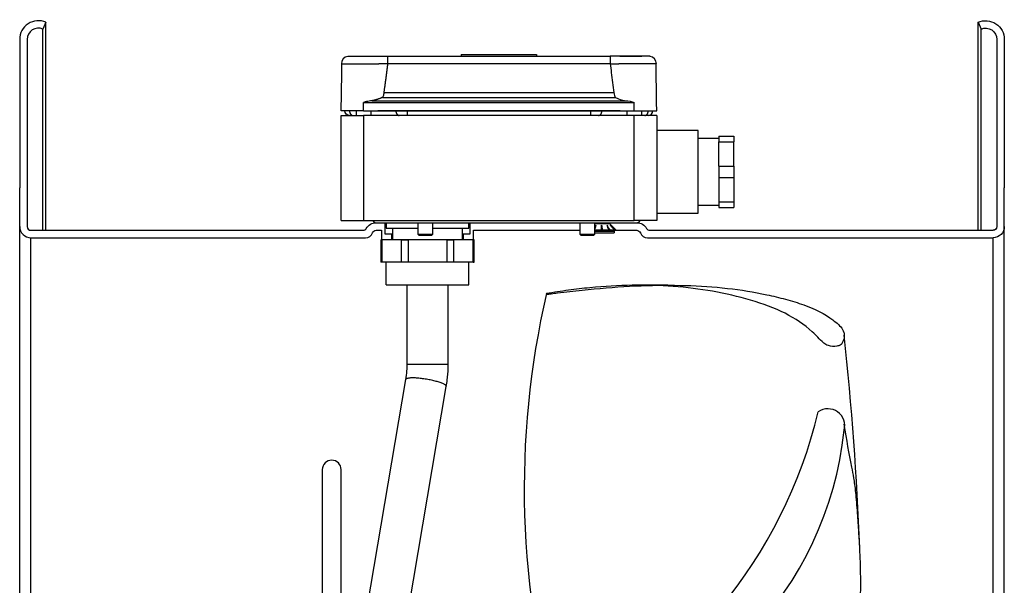
# Model space of a CAD drawing. Extents: x -207 to 528, y -209 to 209.
# Drawn here: x 319 to 489, y 96 to 193 of the extents above; entities that cross this region are included whole.
import ezdxf

# ---------------------------------------------------------------- set-up
doc = ezdxf.new("R2010")
doc.units = 0
doc.header["$MEASUREMENT"] = 0
doc.layers.get('0').update_dxf_attribs({"linetype": 'CONTINUOUS'})

msp = doc.modelspace()

# ---------------------------------------------------------------- linework, layer by layer
for p, q in [((323.09, 192.73), (322.57, 191.54)), ((323.09, 156.8), (323.09, 192.73)), ((484.01, 156.8), (484.01, 192.73)), ((484.01, 192.73), (484.53, 191.54)), ((322.57, 156.8), (322.57, 191.54)), ((484.53, 156.8), (484.53, 191.54)), ((318.55, 189.76), (318.55, 164.13)), ((319.85, 189.76), (319.85, 157.45)), ((487.25, 189.76), (487.25, 157.45)), ((488.55, 189.76), (488.55, 164.13)), ((394.8, 187.18), (407.78, 187.18)), ((394.8, 187.18), (394.8, 186.86)), ((407.78, 187.18), (407.78, 186.86)), ((374.11, 185.57), (374.05, 178.92)), ((374.11, 185.57), (380.56, 185.57)), ((375.18, 186.84), (380.35, 186.86)), ((382.08, 186.86), (420.5, 186.86)), ((420.5, 185.57), (382.08, 185.57)), ((428.46, 185.57), (422.01, 185.57)), ((422.18, 186.86), (425.97, 186.86)), ((427.4, 186.84), (422.74, 186.84)), ((428.52, 178.92), (428.46, 185.57)), ((381.42, 180.59), (421.15, 180.59)), ((374.04, 177.45), (374.05, 178.89)), ((377.93, 178.89), (424.64, 178.89)), ((377.93, 177.45), (377.93, 178.89)), ((379.38, 179.17), (423.2, 179.17)), ((381.19, 179.76), (421.39, 179.76)), ((424.64, 177.45), (424.64, 178.89)), ((428.54, 177.45), (428.52, 178.89)), ((377.93, 177.45), (374.04, 177.45)), ((376.64, 177.45), (376.64, 176.64)), ((377.93, 177.45), (424.64, 177.45)), ((379.23, 176.64), (379.23, 177.45)), ((422.22, 177.45), (380.36, 177.45)), ((385.45, 177.45), (385.45, 176.64)), ((417.13, 177.45), (417.13, 176.64)), ((423.35, 177.45), (423.35, 176.64)), ((424.64, 177.45), (428.54, 177.45)), ((425.94, 176.64), (425.94, 177.45)), ((374.04, 158.48), (374.04, 176.64)), ((374.04, 176.64), (377.93, 176.64)), ((424.64, 176.64), (377.93, 176.64)), ((377.93, 176.64), (377.93, 158.48)), ((424.64, 158.48), (424.64, 176.64)), ((428.54, 176.64), (424.64, 176.64)), ((428.54, 176.64), (428.54, 158.48)), ((435.67, 174.05), (428.54, 174.05)), ((435.67, 159.78), (435.67, 174.05)), ((439.24, 172.66), (435.67, 172.66)), ((439.24, 173.07), (441.83, 173.07)), ((439.24, 173.07), (439.24, 172.1)), ((439.24, 172.1), (441.83, 172.1)), ((439.24, 167.88), (439.24, 172.1)), ((441.83, 173.07), (441.83, 172.1)), ((441.83, 167.88), (441.83, 172.1)), ((439.24, 167.88), (441.83, 167.88)), ((439.24, 167.88), (439.24, 165.94)), ((441.83, 167.88), (441.83, 165.94)), ((439.24, 165.94), (439.24, 161.72)), ((439.24, 165.94), (441.83, 165.94)), ((441.83, 165.94), (441.83, 161.72)), ((318.55, 0), (318.55, 164.13)), ((488.55, 0), (488.55, 164.13)), ((439.24, 161.72), (441.83, 161.72)), ((439.24, 161.72), (439.24, 160.75)), ((441.83, 161.72), (441.83, 160.75)), ((435.67, 161.16), (439.24, 161.16)), ((439.24, 160.75), (441.83, 160.75)), ((374.04, 158.48), (377.93, 158.48)), ((377.93, 158.48), (424.64, 158.48)), ((428.54, 158.48), (424.64, 158.48)), ((428.54, 159.78), (435.67, 159.78)), ((320.5, 156.8), (377.83, 156.8)), ((380.08, 158.09), (381.67, 158.09)), ((380.08, 156.8), (381.02, 156.8)), ((380.21, 158.08), (424.96, 158.08)), ((381.02, 156.8), (381.02, 155.18)), ((381.67, 156.15), (381.67, 158.09)), ((381.67, 158.09), (381.83, 158.09)), ((381.83, 158.08), (381.83, 157.18)), ((381.83, 157.18), (387.3, 157.18)), ((382.93, 157.18), (382.93, 155.18)), ((387.3, 158.08), (387.3, 156.11)), ((389.9, 156.11), (389.9, 158.08)), ((389.9, 157.18), (396.1, 157.18)), ((395, 155.18), (395, 157.18)), ((396.1, 158.09), (396.26, 158.09)), ((396.1, 157.18), (396.1, 158.08)), ((396.26, 158.09), (423.35, 158.09)), ((396.26, 158.09), (396.26, 156.15)), ((396.91, 156.8), (415.28, 156.8)), ((396.91, 155.18), (396.91, 156.8)), ((415.28, 158.08), (415.28, 156.11)), ((417.83, 156.91), (418.92, 156.91)), ((417.86, 156.8), (418.93, 156.8)), ((417.87, 156.11), (417.87, 158.08)), ((418.96, 157.93), (417.87, 157.93)), ((417.87, 156.8), (425.1, 156.8)), ((417.87, 156.64), (421.21, 156.64)), ((420.43, 157.93), (418.96, 157.93)), ((418.98, 157.45), (418.98, 157.68)), ((419.16, 156.8), (420.18, 156.8)), ((419.19, 156.91), (420.23, 156.91)), ((420.11, 157.93), (420.11, 158.08)), ((420.36, 156.8), (421.06, 156.8)), ((421.45, 156.91), (420.43, 157.93)), ((420.45, 156.91), (421.15, 156.91)), ((421.15, 156.8), (421.34, 156.8)), ((421.21, 156.64), (421.21, 156.34)), ((421.26, 156.91), (421.45, 156.91)), ((421.34, 156.8), (421.45, 156.91)), ((423.35, 158.09), (425.1, 158.09)), ((427.35, 156.8), (486.6, 156.8)), ((320.5, 0), (320.5, 155.5)), ((320.5, 155.5), (378.25, 155.5)), ((380.93, 155.18), (380.93, 151.28)), ((380.93, 155.18), (381.1, 155.18)), ((381.1, 155.18), (381.1, 151.28)), ((384.47, 155.18), (381.1, 155.18)), ((382.8, 156.15), (381.67, 156.15)), ((382.8, 156.15), (382.93, 156.15)), ((382.8, 155.18), (382.8, 156.15)), ((384.47, 155.18), (385.6, 155.18)), ((384.47, 151.28), (384.47, 155.18)), ((392.34, 155.18), (385.6, 155.18)), ((385.6, 155.18), (385.6, 151.28)), ((387.3, 156.11), (389.9, 156.11)), ((387.3, 156.11), (387.53, 155.88)), ((389.67, 155.88), (387.53, 155.88)), ((389.67, 155.88), (389.9, 156.11)), ((392.34, 151.28), (392.34, 155.18)), ((392.34, 155.18), (393.46, 155.18)), ((396.83, 155.18), (393.46, 155.18)), ((393.46, 155.18), (393.46, 151.28)), ((395, 156.15), (395.13, 156.15)), ((395.13, 156.15), (395.13, 155.18)), ((396.26, 156.15), (395.13, 156.15)), ((396.83, 151.28), (396.83, 155.18)), ((397.01, 155.18), (396.83, 155.18)), ((397.01, 151.28), (397.01, 155.18)), ((415.28, 156.11), (417.87, 156.11)), ((415.28, 156.11), (415.5, 155.88)), ((417.64, 155.88), (415.5, 155.88)), ((417.64, 155.88), (417.87, 156.11)), ((417.87, 156.34), (421.21, 156.34)), ((426.94, 155.5), (486.6, 155.5)), ((486.6, 0), (486.6, 155.5)), ((381.1, 151.28), (380.93, 151.28)), ((393.46, 151.28), (381.1, 151.28)), ((381.83, 147.39), (381.83, 151.28)), ((395.15, 151.28), (393.46, 151.28)), ((396.83, 151.28), (395.15, 151.28)), ((396.1, 147.39), (396.1, 151.28)), ((396.83, 151.28), (397.01, 151.28)), ((381.83, 147.39), (396.1, 147.39)), ((385.4, 147.39), (385.4, 133.65)), ((392.53, 133.65), (392.53, 147.39)), ((430.47, 147.32), (425.66, 147.32)), ((392.53, 133.65), (385.4, 133.65)), ((385.18, 131.02), (376.56, 80.3)), ((383.6, 79.1), (392.21, 129.83)), ((370.8, 115.48), (370.8, -115.48)), ((374.05, -115.48), (374.05, 115.48))]:
    msp.add_line(p, q)
at = {"linetype": 'CONTINUOUS'}
msp.add_line((396.91, 155.18), (381.02, 155.18), dxfattribs=at)
for points in [[(375.5, 177.45, 0), (375.5, 177.43, 0), (375.5, 177.4, 0), (375.5, 177.38, 0), (375.5, 177.35, 0), (375.5, 177.33, 0), (375.51, 177.3, 0), (375.51, 177.28, 0), (375.52, 177.25, 0), (375.52, 177.23, 0), (375.53, 177.2, 0), (375.53, 177.18, 0), (375.54, 177.15, 0), (375.54, 177.13, 0), (375.55, 177.11, 0), (375.56, 177.09, 0), (375.57, 177.06, 0), (375.58, 177.04, 0), (375.59, 177.02, 0), (375.6, 177, 0), (375.61, 176.98, 0), (375.62, 176.96, 0), (375.63, 176.94, 0), (375.64, 176.92, 0), (375.65, 176.9, 0), (375.67, 176.88, 0), (375.68, 176.86, 0), (375.69, 176.85, 0), (375.71, 176.83, 0), (375.72, 176.81, 0), (375.73, 176.8, 0), (375.75, 176.78, 0), (375.76, 176.77, 0), (375.78, 176.76, 0), (375.79, 176.74, 0), (375.81, 176.73, 0), (375.83, 176.72, 0), (375.84, 176.71, 0), (375.86, 176.7, 0), (375.88, 176.69, 0), (375.89, 176.68, 0), (375.91, 176.67, 0), (375.93, 176.67, 0), (375.95, 176.66, 0), (375.96, 176.66, 0), (375.98, 176.65, 0), (376, 176.65, 0), (376.02, 176.65, 0), (376.03, 176.64, 0), (376.05, 176.64, 0)], [(383.5, 177.45, 0), (383.5, 177.43, 0), (383.5, 177.4, 0), (383.5, 177.38, 0), (383.5, 177.35, 0), (383.51, 177.33, 0), (383.51, 177.3, 0), (383.51, 177.28, 0), (383.52, 177.25, 0), (383.52, 177.23, 0), (383.53, 177.2, 0), (383.53, 177.18, 0), (383.54, 177.15, 0), (383.55, 177.13, 0), (383.55, 177.11, 0), (383.56, 177.09, 0), (383.57, 177.06, 0), (383.58, 177.04, 0), (383.59, 177.02, 0), (383.6, 177, 0), (383.61, 176.98, 0), (383.62, 176.96, 0), (383.63, 176.94, 0), (383.64, 176.92, 0), (383.66, 176.9, 0), (383.67, 176.88, 0), (383.68, 176.86, 0), (383.69, 176.85, 0), (383.71, 176.83, 0), (383.72, 176.81, 0), (383.74, 176.8, 0), (383.75, 176.78, 0), (383.77, 176.77, 0), (383.78, 176.76, 0), (383.8, 176.74, 0), (383.81, 176.73, 0), (383.83, 176.72, 0), (383.85, 176.71, 0), (383.86, 176.7, 0), (383.88, 176.69, 0), (383.9, 176.68, 0), (383.91, 176.67, 0), (383.93, 176.67, 0), (383.95, 176.66, 0), (383.97, 176.66, 0), (383.98, 176.65, 0), (384, 176.65, 0), (384.02, 176.65, 0), (384.04, 176.64, 0), (384.06, 176.64, 0)], [(418.5, 176.64, 0), (418.52, 176.64, 0), (418.54, 176.64, 0), (418.56, 176.65, 0), (418.58, 176.65, 0), (418.59, 176.65, 0), (418.61, 176.66, 0), (418.63, 176.66, 0), (418.65, 176.67, 0), (418.66, 176.67, 0), (418.68, 176.68, 0), (418.7, 176.69, 0), (418.71, 176.7, 0), (418.73, 176.71, 0), (418.75, 176.72, 0), (418.76, 176.73, 0), (418.78, 176.74, 0), (418.8, 176.76, 0), (418.81, 176.77, 0), (418.83, 176.78, 0), (418.84, 176.8, 0), (418.85, 176.81, 0), (418.87, 176.83, 0), (418.88, 176.85, 0), (418.9, 176.86, 0), (418.91, 176.88, 0), (418.92, 176.9, 0), (418.93, 176.92, 0), (418.95, 176.94, 0), (418.96, 176.96, 0), (418.97, 176.98, 0), (418.98, 177, 0), (418.99, 177.02, 0), (419, 177.04, 0), (419.01, 177.06, 0), (419.01, 177.09, 0), (419.02, 177.11, 0), (419.03, 177.13, 0), (419.04, 177.15, 0), (419.04, 177.18, 0), (419.05, 177.2, 0), (419.05, 177.23, 0), (419.06, 177.25, 0), (419.06, 177.28, 0), (419.07, 177.3, 0), (419.07, 177.33, 0), (419.07, 177.35, 0), (419.07, 177.38, 0), (419.08, 177.4, 0), (419.08, 177.43, 0)], [(426.51, 176.64, 0), (426.52, 176.64, 0), (426.54, 176.64, 0), (426.56, 176.65, 0), (426.58, 176.65, 0), (426.6, 176.65, 0), (426.61, 176.66, 0), (426.63, 176.66, 0), (426.65, 176.67, 0), (426.67, 176.67, 0), (426.68, 176.68, 0), (426.7, 176.69, 0), (426.72, 176.7, 0), (426.73, 176.71, 0), (426.75, 176.72, 0), (426.77, 176.73, 0), (426.78, 176.74, 0), (426.8, 176.76, 0), (426.81, 176.77, 0), (426.83, 176.78, 0), (426.84, 176.8, 0), (426.86, 176.81, 0), (426.87, 176.83, 0), (426.88, 176.85, 0), (426.9, 176.86, 0), (426.91, 176.88, 0), (426.92, 176.9, 0), (426.94, 176.92, 0), (426.95, 176.94, 0), (426.96, 176.96, 0), (426.97, 176.98, 0), (426.98, 177, 0), (426.99, 177.02, 0), (427, 177.04, 0), (427.01, 177.06, 0), (427.02, 177.09, 0), (427.02, 177.11, 0), (427.03, 177.13, 0), (427.04, 177.15, 0), (427.05, 177.18, 0), (427.05, 177.2, 0), (427.06, 177.23, 0), (427.06, 177.25, 0), (427.07, 177.28, 0), (427.07, 177.3, 0), (427.07, 177.33, 0), (427.07, 177.35, 0), (427.08, 177.38, 0), (427.08, 177.4, 0), (427.08, 177.43, 0)], [(392.22, 129.84, 0), (392.21, 129.88, 0), (392.2, 129.93, 0), (392.16, 129.97, 0), (392.12, 130.02, 0), (392.06, 130.07, 0), (391.99, 130.12, 0), (391.91, 130.17, 0), (391.81, 130.23, 0), (391.7, 130.28, 0), (391.58, 130.34, 0), (391.45, 130.39, 0), (391.31, 130.45, 0), (391.16, 130.5, 0), (391, 130.56, 0), (390.82, 130.61, 0), (390.64, 130.67, 0), (390.46, 130.72, 0), (390.26, 130.77, 0), (390.06, 130.82, 0), (389.86, 130.87, 0), (389.65, 130.92, 0), (389.44, 130.96, 0), (389.22, 131.01, 0), (389, 131.05, 0), (388.78, 131.08, 0), (388.56, 131.12, 0), (388.34, 131.15, 0), (388.12, 131.18, 0), (387.91, 131.21, 0), (387.69, 131.24, 0), (387.49, 131.26, 0), (387.28, 131.27, 0), (387.08, 131.29, 0), (386.89, 131.3, 0), (386.71, 131.31, 0), (386.53, 131.31, 0), (386.36, 131.31, 0), (386.2, 131.31, 0), (386.05, 131.3, 0), (385.91, 131.29, 0), (385.78, 131.28, 0), (385.66, 131.26, 0), (385.56, 131.24, 0), (385.46, 131.22, 0), (385.38, 131.2, 0), (385.32, 131.17, 0), (385.26, 131.13, 0), (385.22, 131.1, 0), (385.19, 131.06, 0)]]:
    msp.add_polyline3d(points)
for centre, radius, start, end in [((321.79, 189.76), 3.24, 66.4218, 180), ((321.79, 189.76), 1.95, 66.4218, 180), ((375.41, 185.56), 1.3, 100.3371, 179.5), ((427.17, 185.56), 1.3, 0.5, 79.6629), ((427.08, 177.45), 0.811, 270, 0), ((380.21, 158.93), 0.85, 211.7812, 270), ((424.96, 158.93), 0.85, 270, 328.2188), ((320.5, 157.45), 1.95, 180, 270), ((320.5, 157.45), 0.649, 180, 270), ((377.83, 157.45), 0.649, 270, 330), ((427.35, 157.45), 0.649, 210, 270), ((378.25, 156.8), 1.3, 270, 340.5288), ((426.94, 156.8), 1.3, 199.4712, 270), ((372.42, 115.48), 1.62, 0, 180)]:
    msp.add_arc(centre, radius, start, end)
at = {"extrusion": (-1.22461e-16, 1.49966e-32, -1)}
for centre, radius, start, end in [((-485.31, 189.76), 3.24, 66.4218, 180), ((-485.31, 189.76), 1.95, 66.4218, 180), ((-380.08, 156.15), 1.95, 30, 90), ((-380.08, 156.15), 0.649, 19.4712, 90), ((-425.1, 156.15), 1.95, 90, 150), ((-425.1, 156.15), 0.649, 90, 160.5288), ((-486.6, 157.45), 0.649, 180, 270), ((-486.6, 157.45), 1.95, 180, 270)]:
    msp.add_arc(centre, radius, start, end, dxfattribs=at)
at = {"extrusion": (0, 0, -1)}
msp.add_arc((-375.5, 177.45), 0.811, 270, 0, dxfattribs=at)
at = {"linetype": 'CONTINUOUS'}
for centre, radius, start, end in [((555.63, 112.14), 149.97, 167.0022, 196.4041), ((-104.16, 78.74), 568.24, 2.3457, 6.055), ((458.07, 123.05), 2.93, 344.9688, 123.9331), ((375.08, 144.97), 83.65, 294.2375, 346.5293), ((400.6, 128.68), 60.64, 278.3677, 353.9486)]:
    msp.add_arc(centre, radius, start, end, dxfattribs=at)
for points, degree in [([(380.35, 186.86), (380.87, 186.86), (381.47, 186.86), (382.08, 186.86)], 3), ([(382.08, 185.57), (381.77, 183.08), (381.42, 180.59)], 2), ([(422.23, 186.86), (421.71, 186.86), (421.11, 186.86), (420.5, 186.86)], 3), ([(422.76, 186.84), (422.55, 186.84), (422.36, 186.86), (422.23, 186.86)], 3), ([(421.15, 180.59), (421.17, 180.18), (421.26, 179.89), (421.39, 179.76)], 3), ([(381.19, 179.76), (380.27, 179.32), (379.38, 179.17)], 2), ([(423.2, 179.17), (423.65, 179.12), (424.2, 179.05), (424.64, 178.89)], 3), ([(418.02, 157.68), (417.97, 157.48), (417.92, 157.28), (417.87, 157.08)], 3), ([(418.02, 157.68), (417.97, 157.59), (417.92, 157.5), (417.87, 157.41)], 3), ([(417.92, 157.26), (417.9, 157.24), (417.89, 157.21), (417.87, 157.18)], 3), ([(418.98, 157.68), (418.96, 157.42), (418.94, 157.17), (418.92, 156.91)], 3), ([(418.93, 156.8), (418.93, 156.84), (418.92, 156.87), (418.92, 156.91)], 3), ([(418.98, 157.45), (418.97, 157.23), (418.95, 157.01), (418.93, 156.8)], 3), ([(418.98, 157.68), (419.05, 157.42), (419.12, 157.17), (419.19, 156.91)], 3), ([(418.98, 157.45), (419.04, 157.23), (419.1, 157.01), (419.16, 156.8)], 3), ([(419.16, 156.8), (419.17, 156.84), (419.18, 156.87), (419.19, 156.91)], 3), ([(419.9, 157.68), (420.08, 157.42), (420.26, 157.17), (420.45, 156.91)], 3), ([(419.9, 157.68), (420.01, 157.42), (420.12, 157.17), (420.23, 156.91)], 3), ([(420.15, 157.1), (420.22, 157), (420.29, 156.9), (420.36, 156.8)], 3), ([(420.18, 156.8), (420.19, 156.84), (420.21, 156.87), (420.23, 156.91)], 3), ([(420.36, 156.8), (420.39, 156.84), (420.42, 156.87), (420.45, 156.91)], 3), ([(420.52, 157.68), (420.77, 157.42), (421.02, 157.17), (421.26, 156.91)], 3), ([(420.52, 157.68), (420.73, 157.42), (420.94, 157.17), (421.15, 156.91)], 3), ([(421.05, 156.79), (421.1, 156.74), (421.16, 156.69), (421.21, 156.64)], 3), ([(421.06, 156.8), (421.09, 156.84), (421.12, 156.87), (421.15, 156.91)], 3), ([(421.1, 156.85), (421.12, 156.83), (421.14, 156.82), (421.15, 156.8)], 3), ([(421.15, 156.8), (421.19, 156.84), (421.23, 156.87), (421.26, 156.91)], 3)]:
    msp.add_open_spline(points, degree=degree)
for points, knots in [([(382.08, 185.57), (382.08, 185.57), (382.07, 185.57), (382.07, 185.57), (381.86, 185.56), (381.64, 185.55), (381.44, 185.54), (381.21, 185.54), (380.98, 185.54), (380.79, 185.56), (380.71, 185.56), (380.63, 185.57), (380.57, 185.57), (380.57, 185.57), (380.56, 185.57), (380.56, 185.57)], [0, 0, 0, 0, 0.000023, 0.000023, 0.000023, 0.388285, 0.388285, 0.388285, 0.828792, 0.828792, 0.828792, 0.999977, 0.999977, 0.999977, 1, 1, 1, 1]), ([(382.08, 186.86), (382.08, 186.86), (382.08, 186.72), (382.08, 186.25), (382.08, 185.91), (382.08, 185.57)], [0, 0, 0, 0, 0.5, 0.5, 1, 1, 1, 1]), ([(420.5, 186.86), (420.5, 186.86), (420.5, 186.72), (420.5, 186.25), (420.5, 185.91), (420.5, 185.57)], [0, 0, 0, 0, 0.5, 0.5, 1, 1, 1, 1]), ([(420.5, 185.57), (420.56, 185.06), (420.63, 184.55), (420.76, 183.46), (420.84, 182.89), (420.99, 181.74), (421.08, 181.16), (421.15, 180.59)], [0, 0, 0, 0, 0.308072, 0.308072, 0.654036, 0.654036, 1, 1, 1, 1]), ([(420.5, 185.57), (420.5, 185.57), (420.5, 185.57), (420.51, 185.57), (420.72, 185.56), (420.93, 185.55), (421.14, 185.54), (421.37, 185.54), (421.6, 185.54), (421.79, 185.56), (421.87, 185.56), (421.94, 185.57), (422.01, 185.57), (422.01, 185.57), (422.01, 185.57), (422.02, 185.57)], [0, 0, 0, 0, 0.000023, 0.000023, 0.000023, 0.388285, 0.388285, 0.388285, 0.828792, 0.828792, 0.828792, 0.999977, 0.999977, 0.999977, 1, 1, 1, 1]), ([(381.42, 180.59), (381.42, 180.47), (381.4, 180.23), (381.32, 179.94), (381.23, 179.82), (381.19, 179.76)], [0, 0, 0, 0, 0.347241, 0.678623, 1, 1, 1, 1]), ([(379.38, 179.17), (379.06, 179.13), (378.57, 179.07), (378.1, 178.94), (377.93, 178.89)], [0, 0, 0, 0, 0.655239, 1, 1, 1, 1]), ([(421.39, 179.76), (421.55, 179.68), (421.88, 179.52), (422.52, 179.31), (422.86, 179.22), (423.2, 179.17)], [0, 0, 0, 0, 0.5, 0.5, 1, 1, 1, 1]), ([(425.73, 156.32), (425.72, 156.35), (425.71, 156.37), (425.71, 156.36), (425.71, 156.36)], [0, 0, 0, 0, 0.999888, 1, 1, 1, 1]), ([(409.5, 145.87), (409.42, 145.85), (409.4, 145.83), (409.5, 145.8), (409.62, 145.79), (409.87, 145.79), (409.97, 145.8), (410.15, 145.83), (410.24, 145.84), (410.69, 145.9), (411.05, 145.94), (412.12, 146.08), (412.83, 146.17), (414.95, 146.41), (416.35, 146.56), (420.5, 146.94), (423.21, 147.13), (431.1, 147.43), (436.06, 147.3), (443.07, 146.52), (445.34, 146.16), (448.64, 145.45), (449.72, 145.18), (451.86, 144.6), (452.92, 144.28), (455.92, 143.21), (457.6, 142.35), (459.61, 140.82), (460.27, 140.28), (460.8, 139.35), (460.89, 139.01), (460.91, 138.66)], [0, 0, 0, 0, 0.004023, 0.004023, 0.008046, 0.008046, 0.012069, 0.012069, 0.016092, 0.016092, 0.032184, 0.032184, 0.064369, 0.064369, 0.128737, 0.128737, 0.257475, 0.257475, 0.51495, 0.51495, 0.643687, 0.643687, 0.708056, 0.708056, 0.772424, 0.772424, 0.901162, 0.901162, 0.965531, 0.965531, 1, 1, 1, 1]), ([(425.68, 147.22), (425.73, 147.22), (425.79, 147.23), (431.1, 147.43), (436.06, 147.3), (443.07, 146.52), (445.34, 146.16), (448.64, 145.45), (449.72, 145.18), (451.86, 144.6), (452.92, 144.28), (455.92, 143.21), (457.6, 142.35), (459.61, 140.82), (460.27, 140.28), (460.96, 139.07), (461, 138.41), (460.68, 137.56), (460.6, 137.39), (460.45, 137.13), (460.38, 137.05), (460.09, 136.89), (459.88, 136.83), (459.17, 136.72), (458.58, 136.76), (457.81, 137.01), (457.6, 137.18), (456.95, 137.66), (456.69, 138.01), (456.07, 138.66), (455.74, 138.97), (454.04, 140.5), (452.46, 141.56), (448.91, 143.37), (446.9, 144.11), (442.6, 145.36), (440.42, 145.87), (433.73, 147.05), (429.1, 147.39), (421.92, 147.27), (419.49, 147.12), (415.78, 146.76), (414.54, 146.62), (412.66, 146.36), (412.03, 146.27), (410.77, 146.08), (410.12, 145.97), (409.5, 145.87)], [0, 0, 0, 0, 0.00141, 0.00141, 0.144065, 0.144065, 0.215393, 0.215393, 0.251057, 0.251057, 0.286721, 0.286721, 0.358049, 0.358049, 0.393713, 0.393713, 0.429377, 0.429377, 0.438293, 0.438293, 0.442751, 0.442751, 0.447209, 0.447209, 0.456125, 0.456125, 0.465041, 0.465041, 0.482873, 0.482873, 0.500705, 0.500705, 0.572033, 0.572033, 0.643361, 0.643361, 0.714688, 0.714688, 0.857344, 0.857344, 0.928672, 0.928672, 0.964336, 0.964336, 0.982168, 0.982168, 1, 1, 1, 1]), ([(385.4, 133.65), (385.4, 133.39), (385.38, 132.64), (385.3, 131.75), (385.2, 131.15), (385.18, 131.02)], [0, 0, 0, 0, 0.295315, 0.848929, 1, 1, 1, 1]), ([(392.21, 129.83), (392.28, 130.2), (392.43, 131.25), (392.52, 132.53), (392.53, 133.44), (392.53, 133.65)], [0, 0, 0, 0, 0.29537, 0.834514, 1, 1, 1, 1]), ([(455.3, 57.8), (455.84, 59.15), (456.9, 61.83), (458.38, 65.6), (459.49, 68.88), (460.32, 71.57), (461.18, 74.71), (462.08, 78.55), (462.81, 82.65), (463.27, 86.24), (463.54, 89.28), (463.7, 92.12), (463.76, 94.59), (463.76, 96.55), (463.74, 98.16), (463.69, 99.88), (463.59, 102.06), (463.43, 104.85), (463.2, 108.15), (462.91, 111.9), (462.58, 114.09), (461.9, 117.58), (461.34, 120.61), (460.9, 123.3)], [0, 0, 0, 0, 0.045023, 0.089247, 0.125148, 0.153494, 0.177954, 0.227904, 0.280151, 0.314916, 0.350418, 0.385794, 0.416013, 0.440408, 0.45904, 0.477475, 0.508621, 0.547795, 0.594987, 0.650158, 0.711302, 0.772585, 1, 1, 1, 1])]:
    msp.add_open_spline(points, degree=3, knots=knots)

doc.saveas('drawing.dxf')
